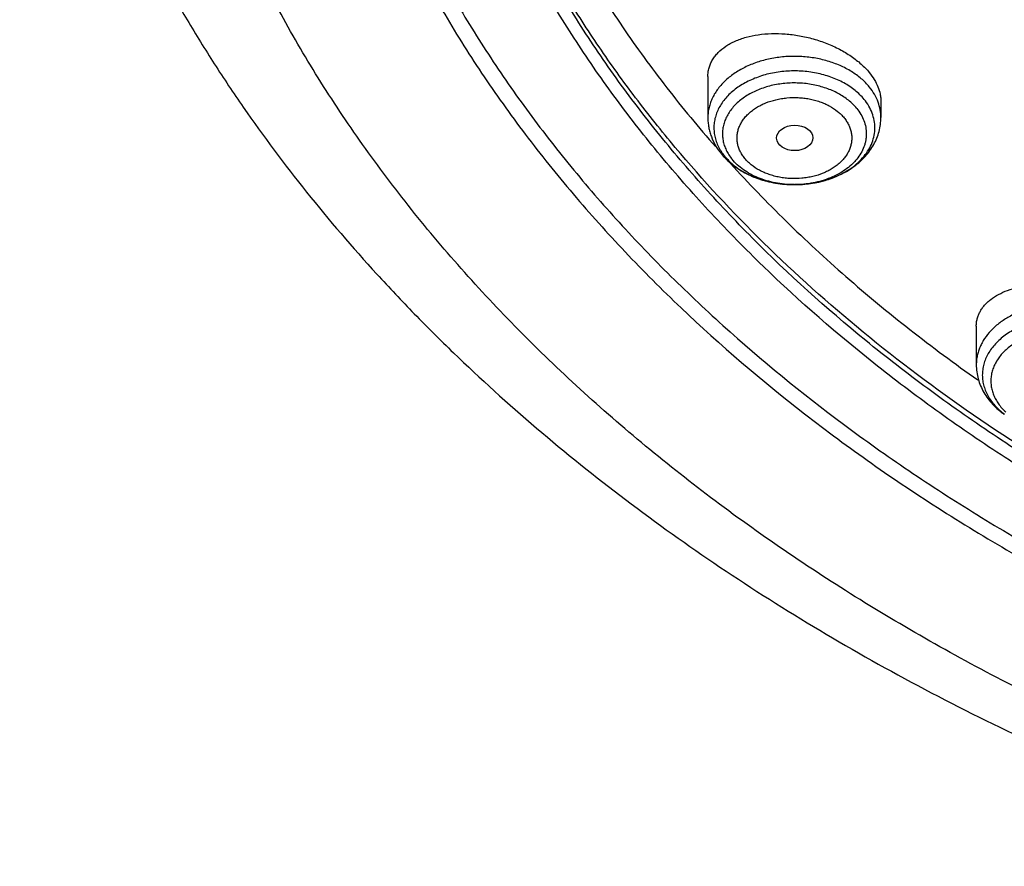
# Model space of a CAD drawing. Units: inches. Extents: x 7.1 to 14.8, y -3.1 to 21.7.
# Drawn here: x 8.8 to 9.7, y 15.4 to 16.2 of the extents above; entities that cross this region are included whole.
import ezdxf

# ---------------------------------------------------------------- set-up
doc = ezdxf.new("R2010")
doc.units = ezdxf.units.IN
doc.header["$LTSCALE"] = 1.21
doc.header["$MEASUREMENT"] = 0
doc.layers.get('0').update_dxf_attribs({"linetype": 'CONTINUOUS'})

msp = doc.modelspace()

# ---------------------------------------------------------------- linework, layer by layer
at = {"color": 7, "linetype": 'Continuous'}
for p, q in [((9.4571, 16.10662), (9.4571, 16.06754)), ((9.62245, 16.08307), (9.62245, 16.06754)), ((9.53922, 16.00331), (9.53963, 16.00331)), ((9.71362, 15.86807), (9.71362, 15.83115))]:
    msp.add_line(p, q, dxfattribs=at)
at = {"color": 9, "linetype": 'Continuous'}
for centre, radius, start, end in [((9.51326, 16.06327), 0.05178, 215.08908, 219.26249), ((9.53978, 16.10043), 0.09712, 269.67057, 269.99999)]:
    msp.add_arc(centre, radius, start, end, dxfattribs=at)
at = {"color": 7, "linetype": 'Continuous'}
msp.add_arc((9.52001, 16.06935), 0.06087, 226.19515, 227.02896, dxfattribs=at)
msp.add_ellipse((9.54011, 16.04799), major_axis=(0.01729, 0.00021), ratio=0.703492, dxfattribs=at)
for points, knots in [([(10.84007, 15.41458), (10.78237, 15.41684), (10.69604, 15.42322), (10.58187, 15.43774), (10.46941, 15.45611), (10.35873, 15.48034), (10.25051, 15.5104), (10.17132, 15.53565), (10.09397, 15.56361), (10.01866, 15.59422), (9.94556, 15.62741), (9.87485, 15.6631), (9.8067, 15.7012), (9.74127, 15.74163), (9.67873, 15.78428), (9.60007, 15.84346), (9.52696, 15.90713), (9.4603, 15.97501), (9.41428, 16.02716), (9.37194, 16.08084), (9.33337, 16.13594), (9.29868, 16.19232), (9.26794, 16.24985), (9.24123, 16.30838), (9.21862, 16.36777), (9.20017, 16.42789), (9.18592, 16.48858), (9.1759, 16.5497), (9.17015, 16.61109), (9.16867, 16.67261), (9.17147, 16.73411), (9.17855, 16.79544), (9.18988, 16.85644), (9.20543, 16.91697), (9.22518, 16.97688), (9.24906, 17.03602), (9.27702, 17.09425), (9.30899, 17.15144), (9.34489, 17.20744), (9.38464, 17.26211), (9.42813, 17.31534), (9.47526, 17.36698), (9.54337, 17.43413), (9.61783, 17.49701), (9.69776, 17.55534), (9.76121, 17.59731), (9.8275, 17.63703), (9.89645, 17.67439), (9.96792, 17.70932), (10.04173, 17.74172), (10.11769, 17.77152), (10.22211, 17.80787), (10.32957, 17.83849), (10.43939, 17.86337), (10.55158, 17.88456), (10.66541, 17.89979), (10.78025, 17.90906), (10.89584, 17.91434), (10.98276, 17.91378), (11.04061, 17.9114)], [0, 0, 0, 0, 0.03623, 0.054257, 0.072195, 0.107717, 0.125268, 0.142653, 0.159855, 0.176858, 0.193648, 0.210212, 0.22654, 0.242621, 0.258449, 0.274019, 0.304367, 0.319156, 0.333691, 0.34798, 0.362033, 0.375865, 0.38949, 0.402929, 0.416203, 0.429337, 0.442356, 0.455288, 0.468164, 0.481014, 0.493869, 0.506759, 0.519716, 0.532767, 0.545941, 0.559264, 0.572758, 0.586445, 0.600344, 0.614469, 0.628833, 0.643446, 0.658315, 0.688824, 0.704474, 0.720381, 0.73654, 0.752942, 0.769577, 0.786434, 0.8035, 0.820761, 0.855792, 0.873533, 0.891398, 0.92741, 0.945521, 0.963672, 1, 1, 1, 1]), ([(10.22909, 17.80428), (10.17357, 17.7867), (10.09182, 17.75711), (9.98646, 17.71103), (9.91063, 17.67378), (9.83771, 17.63373), (9.7679, 17.59099), (9.7014, 17.54568), (9.6384, 17.49792), (9.57908, 17.44786), (9.52361, 17.39562), (9.47215, 17.34137), (9.42483, 17.28525), (9.38181, 17.22742), (9.3432, 17.16804), (9.30911, 17.10728), (9.27964, 17.04531), (9.25488, 16.98231), (9.23491, 16.91846), (9.21977, 16.85394), (9.20952, 16.78893), (9.20418, 16.72362), (9.20378, 16.65821), (9.20831, 16.59287), (9.21776, 16.5278), (9.23211, 16.46319), (9.2513, 16.39921), (9.27122, 16.34676), (9.28948, 16.30532), (9.30944, 16.26395), (9.33733, 16.21294), (9.36876, 16.16348), (9.39608, 16.12467), (9.42511, 16.08605), (9.44832, 16.05797), (9.46439, 16.03965)], [0, 0, 0, 0, 0.074875, 0.111603, 0.147808, 0.183458, 0.218531, 0.253006, 0.286871, 0.32012, 0.352753, 0.384777, 0.416208, 0.447068, 0.477388, 0.507208, 0.536573, 0.565537, 0.594162, 0.622515, 0.650667, 0.678694, 0.706676, 0.734691, 0.762817, 0.791132, 0.819708, 0.848613, 0.86321, 0.877913, 0.907655, 0.93789, 0.953208, 0.968664, 1, 1, 1, 1]), ([(10.93769, 15.6931), (10.89643, 15.6931), (10.81407, 15.69595), (10.69164, 15.70876), (10.57156, 15.72998), (10.45498, 15.7594), (10.36115, 15.7907), (10.28888, 15.81963), (10.21957, 15.85064), (10.15312, 15.88538), (10.0901, 15.9238), (10.04521, 15.95399), (10.00246, 15.98571), (9.96197, 16.01888), (9.92382, 16.05341), (9.88812, 16.08923), (9.85493, 16.12625), (9.82436, 16.16438), (9.79646, 16.20353), (9.77131, 16.2436), (9.74898, 16.28451), (9.7295, 16.32614), (9.71294, 16.36841), (9.69934, 16.4112), (9.68872, 16.45443), (9.68111, 16.49797), (9.67654, 16.54172), (9.67502, 16.58558), (9.67654, 16.62945), (9.68111, 16.6732), (9.68872, 16.71674), (9.69934, 16.75996), (9.71294, 16.80276), (9.7295, 16.84503), (9.74898, 16.88666), (9.77131, 16.92757), (9.79646, 16.96764), (9.82436, 17.00679), (9.85493, 17.04492), (9.88812, 17.08194), (9.92382, 17.11776), (9.96197, 17.15229), (10.00246, 17.18546), (10.04521, 17.21717), (10.0901, 17.24737), (10.15312, 17.28578), (10.21957, 17.32053), (10.28888, 17.35154), (10.36115, 17.38047), (10.45498, 17.41177), (10.57156, 17.44119), (10.69164, 17.46241), (10.81407, 17.47522), (10.89643, 17.47807), (10.93769, 17.47807)], [0, 0, 0, 0, 0.036314, 0.072453, 0.108248, 0.143537, 0.178172, 0.195206, 0.212029, 0.244983, 0.261102, 0.276969, 0.292578, 0.307926, 0.323014, 0.337842, 0.352416, 0.366743, 0.380832, 0.394698, 0.408355, 0.421823, 0.435122, 0.448278, 0.461314, 0.474261, 0.487146, 0.5, 0.512854, 0.525739, 0.538686, 0.551722, 0.564878, 0.578177, 0.591645, 0.605302, 0.619168, 0.633257, 0.647584, 0.662158, 0.676986, 0.692074, 0.707422, 0.723031, 0.738898, 0.755017, 0.787971, 0.804794, 0.821828, 0.856463, 0.891752, 0.927547, 0.963686, 1, 1, 1, 1]), ([(9.06327, 16.74705), (9.06165, 16.72524), (9.05994, 16.6815), (9.06195, 16.61582), (9.06856, 16.5503), (9.07975, 16.48509), (9.09548, 16.42036), (9.11571, 16.35626), (9.1404, 16.29295), (9.16948, 16.2306), (9.20289, 16.16934), (9.24052, 16.10933), (9.2823, 16.05072), (9.32812, 15.99365), (9.37787, 15.93826), (9.44988, 15.8662), (9.52875, 15.7987), (9.61353, 15.73606), (9.6809, 15.69097), (9.75133, 15.64829), (9.82465, 15.60812), (9.90069, 15.57056), (9.97925, 15.5357), (10.06015, 15.50363), (10.14318, 15.47443), (10.22816, 15.44816), (10.3442, 15.41701), (10.46279, 15.39215), (10.58321, 15.37359), (10.70534, 15.35919), (10.79765, 15.35324), (10.85931, 15.35142)], [0, 0, 0, 0, 0.025974, 0.051945, 0.077975, 0.104126, 0.130459, 0.157031, 0.183895, 0.211101, 0.238691, 0.266705, 0.295175, 0.324126, 0.353581, 0.383555, 0.445068, 0.47663, 0.508714, 0.541311, 0.574405, 0.607975, 0.642, 0.676451, 0.7113, 0.746513, 0.782056, 0.853967, 0.890267, 0.926737, 1, 1, 1, 1]), ([(9.07549, 16.68047), (9.07549, 16.65964), (9.07689, 16.61793), (9.08319, 16.55553), (9.09367, 16.49341), (9.10831, 16.43172), (9.12707, 16.37059), (9.14991, 16.31017), (9.17678, 16.2506), (9.20761, 16.19199), (9.24234, 16.1345), (9.28088, 16.07824), (9.32315, 16.02334), (9.36904, 15.96993), (9.41847, 15.91812), (9.4895, 15.85079), (9.56665, 15.78773), (9.64909, 15.72918), (9.71432, 15.68705), (9.78231, 15.64715), (9.87703, 15.59673), (9.97603, 15.55154), (10.07858, 15.51164), (10.15791, 15.48416), (10.23898, 15.45936), (10.34958, 15.42986), (10.4625, 15.40611), (10.57711, 15.38811), (10.66415, 15.37748), (10.7518, 15.36978), (10.81047, 15.36661), (10.83985, 15.36552)], [0, 0, 0, 0, 0.025853, 0.051764, 0.07779, 0.103986, 0.130405, 0.157097, 0.184107, 0.211476, 0.239241, 0.267432, 0.296077, 0.325195, 0.354804, 0.384913, 0.446634, 0.478261, 0.510385, 0.542994, 0.576071, 0.643543, 0.677903, 0.712639, 0.747719, 0.783112, 0.854686, 0.890805, 0.92709, 0.963502, 1, 1, 1, 1]), ([(8.79943, 16.60395), (8.80165, 16.58874), (8.80675, 16.55835), (8.81627, 16.51299), (8.82767, 16.46783), (8.84543, 16.40773), (8.87237, 16.33323), (8.91195, 16.24562), (8.95077, 16.17442), (8.98527, 16.11855), (9.0224, 16.06295), (9.07313, 15.99499), (9.12882, 15.92997), (9.17647, 15.87948), (9.22662, 15.82959), (9.2931, 15.76934), (9.37817, 15.70098), (9.46858, 15.63645), (9.56401, 15.57596), (9.69842, 15.50042), (9.80429, 15.45124), (9.87671, 15.42167)], [0, 0, 0, 0, 0.027573, 0.05527, 0.083109, 0.111111, 0.167662, 0.225061, 0.283417, 0.312987, 0.342826, 0.403334, 0.464996, 0.496273, 0.527848, 0.591884, 0.657108, 0.723504, 0.791042, 0.85968, 1, 1, 1, 1]), ([(9.67393, 16.5121), (9.67566, 16.4982), (9.68004, 16.47041), (9.6893, 16.4291), (9.70125, 16.38815), (9.71587, 16.34765), (9.73312, 16.30769), (9.75296, 16.26835), (9.77535, 16.22973), (9.80023, 16.19189), (9.82755, 16.15493), (9.86746, 16.10653), (9.92329, 16.04865), (9.99839, 15.98447), (10.08149, 15.92553), (10.17186, 15.87232), (10.26875, 15.82528), (10.37132, 15.78479), (10.4787, 15.7512), (10.58999, 15.72477), (10.70424, 15.70573), (10.82046, 15.69425), (10.89857, 15.69169), (10.93769, 15.69169)], [0, 0, 0, 0, 0.025698, 0.051547, 0.077594, 0.103887, 0.130467, 0.157375, 0.184644, 0.212306, 0.240386, 0.268905, 0.327309, 0.387616, 0.449837, 0.513918, 0.57975, 0.647171, 0.715981, 0.785943, 0.856791, 0.928243, 1, 1, 1, 1]), ([(9.4571, 16.10662), (9.4571, 16.10803), (9.45728, 16.11084), (9.45813, 16.11496), (9.45953, 16.11894), (9.46147, 16.12274), (9.46393, 16.12635), (9.46795, 16.13094), (9.4729, 16.13495), (9.47853, 16.13834), (9.48323, 16.14066), (9.4883, 16.14267), (9.49563, 16.14497), (9.50552, 16.14698), (9.51807, 16.14801), (9.53121, 16.14767), (9.5446, 16.14595), (9.55792, 16.1429), (9.57081, 16.13856), (9.58293, 16.13304), (9.59223, 16.1275), (9.59896, 16.12258), (9.60496, 16.11756), (9.609, 16.1134), (9.61138, 16.11048)], [0, 0, 0, 0, 0.022853, 0.045481, 0.068148, 0.091108, 0.114594, 0.138808, 0.189956, 0.21716, 0.245502, 0.274996, 0.305625, 0.370085, 0.438371, 0.509681, 0.58302, 0.657255, 0.731163, 0.803496, 0.873056, 0.906478, 0.938835, 1, 1, 1, 1]), ([(9.61138, 16.11048), (9.61312, 16.10835), (9.61625, 16.10399), (9.61978, 16.09706), (9.62161, 16.09115), (9.62233, 16.0865), (9.62245, 16.0842), (9.62245, 16.08307)], [0, 0, 0, 0, 0.275009, 0.531619, 0.771929, 0.887227, 1, 1, 1, 1]), ([(9.53963, 16.00331), (9.5463, 16.0033), (9.55628, 16.0042), (9.56906, 16.00724), (9.5781, 16.01036), (9.58649, 16.0143), (9.59409, 16.01897), (9.60078, 16.02431), (9.60642, 16.03024), (9.61093, 16.03664), (9.61423, 16.04343), (9.61623, 16.05048), (9.61691, 16.05767), (9.61624, 16.06485), (9.61425, 16.0719), (9.61096, 16.07869), (9.60803, 16.08288), (9.60638, 16.08489)], [0, 0, 0, 0, 0.149842, 0.223282, 0.294919, 0.364279, 0.431005, 0.494888, 0.555898, 0.61421, 0.670221, 0.724545, 0.777973, 0.831397, 0.885712, 0.941707, 1, 1, 1, 1]), ([(9.4571, 16.06754), (9.4571, 16.06598), (9.45724, 16.06286), (9.45788, 16.05823), (9.45893, 16.05366), (9.46088, 16.04768), (9.46431, 16.04051), (9.46796, 16.03529), (9.46998, 16.03282)], [0, 0, 0, 0, 0.123688, 0.247454, 0.371499, 0.495921, 0.746269, 1, 1, 1, 1]), ([(9.53963, 16.00331), (9.54487, 16.0033), (9.55273, 16.00386), (9.56298, 16.00574), (9.57288, 16.00834), (9.58232, 16.01203), (9.59105, 16.0168), (9.5971, 16.02085), (9.60265, 16.02538), (9.60765, 16.03038), (9.61203, 16.0358), (9.61572, 16.04161), (9.61868, 16.04776), (9.62084, 16.05419), (9.62216, 16.06081), (9.62245, 16.0653), (9.62245, 16.06754)], [0, 0, 0, 0, 0.135486, 0.202699, 0.26925, 0.399627, 0.463355, 0.526022, 0.587658, 0.64834, 0.708184, 0.767334, 0.825944, 0.884168, 0.942142, 1, 1, 1, 1]), ([(9.46998, 16.03282), (9.47056, 16.0321), (9.473, 16.02925), (9.47567, 16.02661), (9.47779, 16.02475)], [0, 0, 0, 0, 0.247916, 1, 1, 1, 1]), ([(9.47317, 16.0305), (9.47353, 16.03006), (9.47502, 16.0283), (9.47662, 16.02663), (9.47787, 16.02542)], [0, 0, 0, 0, 0.246296, 1, 1, 1, 1]), ([(9.47779, 16.02475), (9.47976, 16.02303), (9.48393, 16.01976), (9.49071, 16.01549), (9.49799, 16.01182), (9.50834, 16.00774), (9.52211, 16.0043), (9.53349, 16.00334), (9.53922, 16.00331)], [0, 0, 0, 0, 0.118312, 0.238811, 0.361524, 0.486344, 0.741033, 1, 1, 1, 1]), ([(9.47852, 16.02481), (9.48219, 16.02139), (9.48848, 16.01682), (9.49773, 16.01201), (9.50536, 16.00893), (9.51342, 16.00648), (9.52468, 16.00408), (9.53339, 16.00334), (9.53922, 16.00331)], [0, 0, 0, 0, 0.229235, 0.350433, 0.475413, 0.603609, 0.734336, 1, 1, 1, 1]), ([(9.47872, 16.02358), (9.49585, 16.0047), (9.5316, 15.96761), (9.58887, 15.91463), (9.65011, 15.86394), (9.69308, 15.83206), (9.71515, 15.81653)], [0, 0, 0, 0, 0.242896, 0.490505, 0.742875, 1, 1, 1, 1]), ([(9.71362, 15.86807), (9.71362, 15.86926), (9.71377, 15.87164), (9.71445, 15.87516), (9.71557, 15.87858), (9.71713, 15.88188), (9.71911, 15.88504), (9.7215, 15.88805), (9.72429, 15.8909), (9.7286, 15.89454), (9.73494, 15.89857), (9.74366, 15.90246), (9.75349, 15.90541), (9.76422, 15.90738), (9.77566, 15.90833), (9.78757, 15.90822), (9.79971, 15.90704), (9.81182, 15.90481), (9.82363, 15.90157), (9.83488, 15.89738), (9.84532, 15.89232), (9.85175, 15.88833), (9.85476, 15.8862)], [0, 0, 0, 0, 0.021751, 0.043371, 0.065095, 0.087146, 0.109728, 0.13302, 0.157166, 0.182281, 0.235672, 0.293563, 0.355891, 0.422295, 0.492182, 0.564772, 0.639137, 0.714241, 0.788974, 0.862213, 0.932874, 1, 1, 1, 1]), ([(9.71362, 15.83115), (9.71362, 15.82884), (9.71394, 15.82422), (9.71533, 15.81741), (9.71762, 15.81081), (9.72075, 15.80451), (9.72465, 15.79858), (9.72926, 15.79306), (9.73452, 15.78801), (9.73838, 15.785), (9.74039, 15.78358)], [0, 0, 0, 0, 0.121891, 0.244042, 0.366753, 0.49033, 0.615122, 0.741464, 0.869683, 1, 1, 1, 1])]:
    msp.add_open_spline(points, degree=3, knots=knots, dxfattribs=at)
at = {"color": 9, "linetype": 'Continuous'}
for points, knots in [([(9.92519, 15.44293), (9.86855, 15.46605), (9.78544, 15.50384), (9.6789, 15.56063), (9.57793, 15.62016), (9.48247, 15.68528), (9.3935, 15.75578), (9.33103, 15.81047), (9.27242, 15.86726), (9.21782, 15.92603), (9.16736, 15.98662), (9.12115, 16.0489), (9.07933, 16.11272), (9.04197, 16.17792), (9.00919, 16.24435), (8.98105, 16.31184), (8.95764, 16.38024), (8.939, 16.44937), (8.92518, 16.51908), (8.91623, 16.58918), (8.91215, 16.65952), (8.91296, 16.72991), (8.91867, 16.80018), (8.92925, 16.87017), (8.94468, 16.93971), (8.96492, 17.00861), (8.98991, 17.07673), (9.0196, 17.14388), (9.05392, 17.20992), (9.08617, 17.26367), (9.11416, 17.30595), (9.14385, 17.34807), (9.16757, 17.37881), (9.18399, 17.39893)], [0, 0, 0, 0, 0.074052, 0.110332, 0.146078, 0.215886, 0.249944, 0.283425, 0.316333, 0.348674, 0.380464, 0.411723, 0.442477, 0.472759, 0.502609, 0.532072, 0.561198, 0.590043, 0.618667, 0.647135, 0.675512, 0.703866, 0.732266, 0.760778, 0.789469, 0.818401, 0.847633, 0.87722, 0.907209, 0.937644, 0.953043, 0.968567, 1, 1, 1, 1]), ([(10.83848, 15.42649), (10.78003, 15.42882), (10.69258, 15.43542), (10.57697, 15.45042), (10.46315, 15.46939), (10.35122, 15.4944), (10.24187, 15.52542), (10.16192, 15.55146), (10.08392, 15.58029), (10.00805, 15.61185), (9.93451, 15.64605), (9.86348, 15.68281), (9.79513, 15.72204), (9.72964, 15.76364), (9.66717, 15.8075), (9.58881, 15.86832), (9.51628, 15.93372), (9.45051, 16.00338), (9.40533, 16.05684), (9.36399, 16.11184), (9.32659, 16.16825), (9.29322, 16.22591), (9.26398, 16.28469), (9.23893, 16.34444), (9.21815, 16.40501), (9.20167, 16.46625), (9.18956, 16.528), (9.18183, 16.59011), (9.17852, 16.65241), (9.17962, 16.71475), (9.1833, 16.75617), (9.18586, 16.7768)], [0, 0, 0, 0, 0.073595, 0.110207, 0.146631, 0.218733, 0.254342, 0.289601, 0.324476, 0.358933, 0.392943, 0.42648, 0.459522, 0.492051, 0.524051, 0.555516, 0.616802, 0.646653, 0.675984, 0.704814, 0.733166, 0.761074, 0.788573, 0.815706, 0.842522, 0.869075, 0.895421, 0.921623, 0.947743, 0.973847, 1, 1, 1, 1]), ([(10.49915, 15.46956), (10.44973, 15.47856), (10.35216, 15.49956), (10.20938, 15.54021), (10.07216, 15.58954), (9.94155, 15.64717), (9.81852, 15.71266), (9.70404, 15.78552), (9.59897, 15.86521), (9.50412, 15.95112), (9.43366, 16.02797), (9.38327, 16.09191), (9.34874, 16.14062), (9.31726, 16.19036), (9.28889, 16.24103), (9.26368, 16.29254), (9.24169, 16.34478), (9.22296, 16.39766), (9.20752, 16.45108), (9.19541, 16.50492), (9.18664, 16.55909), (9.18124, 16.61348), (9.17922, 16.66799), (9.18059, 16.72251), (9.18374, 16.75874), (9.18588, 16.7768)], [0, 0, 0, 0, 0.073981, 0.146893, 0.218498, 0.288591, 0.356996, 0.423582, 0.488263, 0.551006, 0.611837, 0.641571, 0.670867, 0.699746, 0.728235, 0.756364, 0.784166, 0.81168, 0.838947, 0.866012, 0.892921, 0.919724, 0.946471, 0.973212, 1, 1, 1, 1]), ([(9.61138, 16.09677), (9.60906, 16.09961), (9.60372, 16.105), (9.59427, 16.11185), (9.58338, 16.11751), (9.57136, 16.12184), (9.55851, 16.12474), (9.54517, 16.12613), (9.53169, 16.12598), (9.51842, 16.12428), (9.50571, 16.12109), (9.49389, 16.11648), (9.48327, 16.11057), (9.47413, 16.10351), (9.46786, 16.0967), (9.46387, 16.09087), (9.46142, 16.0864), (9.4595, 16.0818), (9.45812, 16.0771), (9.45729, 16.07234), (9.4571, 16.06913), (9.4571, 16.06754)], [0, 0, 0, 0, 0.057471, 0.118308, 0.182373, 0.249221, 0.318186, 0.388441, 0.459073, 0.529141, 0.597744, 0.664083, 0.727529, 0.787695, 0.844505, 0.871761, 0.898325, 0.924298, 0.949803, 0.974984, 1, 1, 1, 1]), ([(9.60638, 16.08489), (9.60384, 16.08801), (9.5994, 16.09234), (9.59268, 16.09728), (9.58509, 16.10189), (9.57453, 16.10658), (9.56079, 16.11035), (9.54629, 16.11222), (9.53156, 16.1121), (9.51713, 16.11001), (9.50565, 16.10665), (9.4971, 16.10304), (9.48929, 16.09896), (9.48221, 16.09407), (9.47616, 16.08841), (9.47228, 16.08394), (9.46902, 16.07923), (9.46642, 16.07431), (9.4645, 16.06924), (9.46327, 16.06405), (9.46276, 16.0588), (9.46297, 16.05354), (9.4639, 16.04832), (9.46553, 16.04319), (9.46785, 16.0382), (9.46981, 16.03504), (9.47089, 16.03351)], [0, 0, 0, 0, 0.059287, 0.090492, 0.122695, 0.189778, 0.25982, 0.331728, 0.404226, 0.475981, 0.545731, 0.579537, 0.612467, 0.675347, 0.705296, 0.734246, 0.76226, 0.789444, 0.815945, 0.841949, 0.867671, 0.893343, 0.919201, 0.945469, 0.972345, 1, 1, 1, 1]), ([(9.59932, 16.07624), (9.597, 16.07909), (9.59294, 16.08304), (9.58678, 16.08752), (9.57981, 16.09169), (9.57012, 16.0959), (9.55752, 16.09922), (9.54426, 16.10075), (9.53083, 16.10045), (9.51774, 16.09831), (9.50547, 16.09442), (9.49616, 16.08976), (9.48959, 16.08528), (9.48521, 16.08164), (9.48136, 16.07771), (9.47806, 16.07354), (9.47536, 16.06915), (9.47328, 16.06459), (9.47184, 16.0599), (9.47106, 16.05513), (9.47095, 16.05033), (9.4715, 16.04554), (9.47272, 16.04082), (9.47459, 16.03621), (9.47709, 16.03176), (9.47913, 16.02897), (9.48023, 16.02762)], [0, 0, 0, 0, 0.059436, 0.09075, 0.123082, 0.19046, 0.260801, 0.332948, 0.40556, 0.477248, 0.546717, 0.612901, 0.64456, 0.675181, 0.704763, 0.733346, 0.761015, 0.7879, 0.814177, 0.840054, 0.865767, 0.891563, 0.917682, 0.944342, 0.971736, 1, 1, 1, 1]), ([(9.61981, 16.08221), (9.61886, 16.0848), (9.61643, 16.08991), (9.61319, 16.09454), (9.61138, 16.09677)], [0, 0, 0, 0, 0.489704, 1, 1, 1, 1]), ([(9.49229, 16.02846), (9.4914, 16.02954), (9.48977, 16.03176), (9.48778, 16.03531), (9.4863, 16.03899), (9.48533, 16.04276), (9.48489, 16.04657), (9.48497, 16.0504), (9.48559, 16.05421), (9.48674, 16.05795), (9.4884, 16.06158), (9.49055, 16.06508), (9.49318, 16.06842), (9.49626, 16.07155), (9.49975, 16.07445), (9.50363, 16.07709), (9.50785, 16.07945), (9.51395, 16.08222), (9.5205, 16.0843), (9.52733, 16.08568), (9.5344, 16.08659), (9.54158, 16.08675), (9.5487, 16.08617), (9.55396, 16.08537), (9.55908, 16.08421), (9.56402, 16.0827), (9.56872, 16.08085), (9.57454, 16.07802), (9.57983, 16.07457), (9.58438, 16.07053), (9.58636, 16.06836), (9.58727, 16.06724)], [0, 0, 0, 0, 0.028275, 0.05566, 0.082305, 0.108412, 0.1342, 0.159906, 0.185775, 0.212044, 0.238923, 0.266585, 0.29516, 0.324735, 0.355348, 0.386997, 0.419647, 0.453223, 0.522672, 0.558331, 0.594388, 0.666979, 0.70321, 0.739152, 0.774641, 0.809519, 0.843655, 0.876935, 0.94052, 0.970792, 1, 1, 1, 1]), ([(9.62245, 16.06754), (9.62245, 16.07001), (9.622, 16.07501), (9.62067, 16.07985), (9.61981, 16.08221)], [0, 0, 0, 0, 0.496104, 1, 1, 1, 1]), ([(9.59932, 16.07624), (9.60079, 16.07444), (9.60341, 16.07071), (9.60635, 16.06464), (9.60813, 16.05835), (9.60863, 16.05299), (9.60844, 16.04874), (9.60799, 16.04556), (9.60726, 16.04242), (9.60588, 16.03825), (9.60341, 16.03315), (9.6001, 16.02843), (9.59696, 16.02487), (9.59342, 16.02138), (9.5884, 16.01735), (9.58161, 16.01317), (9.57413, 16.00965), (9.56606, 16.00685), (9.55464, 16.00412), (9.54573, 16.00331), (9.53978, 16.00331)], [0, 0, 0, 0, 0.058296, 0.114298, 0.168617, 0.222045, 0.248731, 0.275531, 0.302554, 0.329904, 0.385905, 0.444202, 0.474364, 0.50523, 0.56909, 0.635792, 0.705128, 0.776744, 0.850169, 1, 1, 1, 1]), ([(9.58727, 16.06724), (9.58816, 16.06616), (9.58978, 16.06394), (9.59177, 16.06039), (9.59326, 16.05671), (9.59423, 16.05295), (9.59467, 16.04913), (9.59458, 16.0453), (9.59396, 16.0415), (9.59282, 16.03776), (9.59116, 16.03412), (9.589, 16.03062), (9.58637, 16.02729), (9.5833, 16.02416), (9.5798, 16.02126), (9.57593, 16.01861), (9.57171, 16.01625), (9.56561, 16.01348), (9.55905, 16.0114), (9.55222, 16.01002), (9.54515, 16.00912), (9.53798, 16.00895), (9.53085, 16.00953), (9.52559, 16.01033), (9.52047, 16.01149), (9.51554, 16.013), (9.51083, 16.01485), (9.50502, 16.01768), (9.49973, 16.02113), (9.49518, 16.02517), (9.49319, 16.02734), (9.49229, 16.02846)], [0, 0, 0, 0, 0.028275, 0.05566, 0.082305, 0.108412, 0.1342, 0.159906, 0.185775, 0.212044, 0.238923, 0.266585, 0.29516, 0.324735, 0.355348, 0.386997, 0.419647, 0.453223, 0.522672, 0.558331, 0.594388, 0.666979, 0.70321, 0.739152, 0.774641, 0.809519, 0.843655, 0.876935, 0.94052, 0.970792, 1, 1, 1, 1]), ([(9.53922, 16.00331), (9.53331, 16.00334), (9.52448, 16.0042), (9.51317, 16.00695), (9.50518, 16.00975), (9.49777, 16.01326), (9.49106, 16.01743), (9.48516, 16.02217), (9.48175, 16.02576), (9.48023, 16.02762)], [0, 0, 0, 0, 0.269657, 0.401741, 0.530558, 0.65528, 0.775282, 0.890205, 1, 1, 1, 1]), ([(9.85476, 15.87248), (9.84877, 15.87672), (9.83864, 15.8819), (9.82411, 15.88642), (9.8124, 15.8887), (9.80035, 15.88975), (9.78821, 15.88954), (9.77624, 15.88808), (9.7647, 15.8854), (9.75384, 15.88155), (9.74387, 15.87662), (9.73503, 15.87071), (9.72748, 15.86393), (9.72236, 15.85759), (9.71912, 15.85225), (9.71713, 15.84817), (9.71557, 15.844), (9.71445, 15.83975), (9.71377, 15.83546), (9.71362, 15.83258), (9.71362, 15.83115)], [0, 0, 0, 0, 0.126919, 0.194138, 0.263038, 0.332935, 0.403085, 0.47273, 0.541143, 0.607663, 0.671744, 0.732999, 0.791247, 0.846557, 0.873236, 0.899338, 0.924954, 0.950189, 0.975161, 1, 1, 1, 1]), ([(9.85068, 15.85976), (9.84705, 15.86233), (9.84113, 15.86573), (9.8327, 15.86931), (9.82361, 15.87236), (9.81161, 15.87495), (9.79678, 15.87603), (9.78193, 15.87508), (9.7699, 15.8726), (9.76076, 15.86963), (9.75226, 15.86612), (9.74442, 15.86173), (9.73749, 15.85649), (9.73294, 15.85228), (9.72898, 15.84777), (9.72565, 15.84301), (9.72299, 15.83804), (9.72103, 15.8329), (9.71979, 15.82765), (9.71928, 15.82234), (9.71951, 15.81701), (9.72047, 15.81173), (9.72215, 15.80654), (9.72454, 15.8015), (9.72761, 15.79665), (9.73264, 15.79041), (9.73724, 15.7863), (9.74056, 15.78383)], [0, 0, 0, 0, 0.064898, 0.09875, 0.133386, 0.204429, 0.276864, 0.349343, 0.420515, 0.455244, 0.489205, 0.554352, 0.585458, 0.615529, 0.644584, 0.672686, 0.699942, 0.726502, 0.752555, 0.778323, 0.804043, 0.829958, 0.856297, 0.883262, 0.911021, 0.939695, 1, 1, 1, 1]), ([(9.84492, 15.84992), (9.84178, 15.85214), (9.83669, 15.85508), (9.82944, 15.85822), (9.82163, 15.86092), (9.81132, 15.86327), (9.79854, 15.86442), (9.78569, 15.86386), (9.77319, 15.86163), (9.76149, 15.8578), (9.75099, 15.85249), (9.74341, 15.84688), (9.73833, 15.84182), (9.7351, 15.83785), (9.7324, 15.83368), (9.73027, 15.82934), (9.72872, 15.82488), (9.72777, 15.82033), (9.72744, 15.81574), (9.72772, 15.81114), (9.72861, 15.80659), (9.73011, 15.80212), (9.73219, 15.79777), (9.73484, 15.79358), (9.73803, 15.78959), (9.74046, 15.78713), (9.74175, 15.78594)], [0, 0, 0, 0, 0.064795, 0.098553, 0.13308, 0.203904, 0.276201, 0.348721, 0.420193, 0.489444, 0.555512, 0.617772, 0.647441, 0.676145, 0.703957, 0.73099, 0.757394, 0.783353, 0.809079, 0.834795, 0.860726, 0.887083, 0.914055, 0.941795, 0.970417, 1, 1, 1, 1])]:
    msp.add_open_spline(points, degree=3, knots=knots, dxfattribs=at)

doc.saveas('drawing.dxf')
